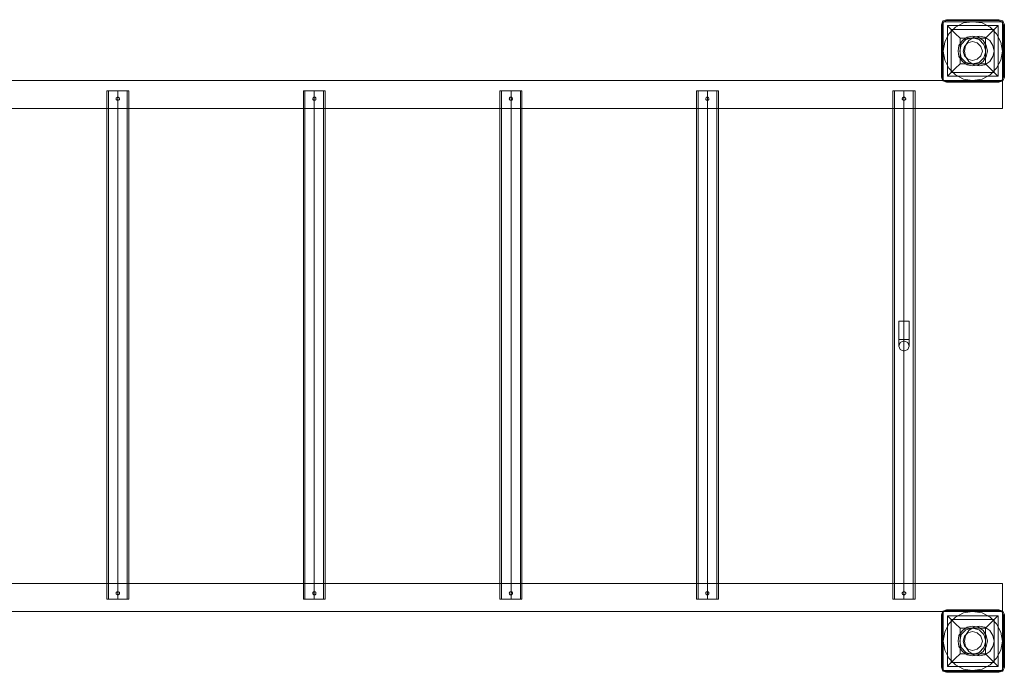
# Model space of a CAD drawing. Units: millimetres. Extents: x -6068 to 4985, y -3642 to 2380.
# Drawn here: x 969 to 2479, y -1131 to -130 of the extents above; entities that cross this region are included whole.
import ezdxf

# ---------------------------------------------------------------- set-up
doc = ezdxf.new("R2010")
doc.units = ezdxf.units.MM

# ---------------------------------------------------------------- blocks, each defined once
blk = doc.blocks.new('WMF0')
at = {"color": 7, "lineweight": 0}
for points in [[(1373.36, -468.44), (1373.65, -467.71), (1374.31, -467.49)], [(1373.36, -468.44), (1373.65, -467.71), (1374.31, -467.49)], [(1374.31, -467.64), (1373.8, -467.86), (1373.51, -468.44)], [(1374.31, -467.49), (1374.31, -467.64)], [(1374.31, -467.49), (1384.11, -467.49)], [(1374.31, -467.49), (1384.11, -467.49)], [(1374.31, -467.49), (1384.11, -467.49)], [(1384.11, -467.64), (1374.31, -467.64)], [(1384.11, -467.49), (1384.11, -467.64)], [(1384.11, -467.49), (1384.85, -467.71), (1385.14, -468.44)], [(1384.11, -467.49), (1384.85, -467.71), (1385.14, -468.44)], [(1384.92, -468.44), (1384.7, -467.86), (1384.11, -467.64)], [(1373.36, -468.44), (1373.43, -468.44), (1373.51, -468.44)], [(1373.36, -478.25), (1373.36, -468.44)], [(1373.36, -468.44), (1373.36, -478.25)], [(1373.43, -478.25), (1373.43, -468.44)], [(1373.51, -468.44), (1373.51, -478.25)], [(1383.97, -468.59), (1374.53, -468.59), (1374.53, -478.03)], [(1383.97, -468.59), (1374.53, -468.59)], [(1374.53, -468.59), (1374.53, -478.03)], [(1376.87, -470.93), (1375.92, -470.05), (1375.19, -469.32), (1374.68, -468.81), (1374.53, -468.59)], [(1383.24, -469.32), (1375.19, -469.32)], [(1375.19, -469.32), (1375.19, -477.37)], [(1383.97, -468.59), (1383.75, -468.81), (1383.24, -469.32), (1382.5, -470.05), (1381.63, -470.93)], [(1383.24, -469.32), (1383.24, -477.37)], [(1383.97, -468.59), (1383.97, -478.03)], [(1383.97, -468.59), (1383.97, -478.03)], [(1384.92, -478.25), (1384.92, -468.44)], [(1385.14, -468.44), (1385.06, -468.44), (1384.92, -468.44)], [(1385.06, -468.44), (1385.06, -478.25)], [(1385.14, -468.44), (1385.14, -478.25)], [(1385.14, -478.25), (1385.14, -468.44)], [(1381.63, -470.93), (1376.87, -470.93)], [(1376.87, -470.93), (1376.87, -475.76)], [(1381.63, -470.93), (1381.63, -475.76)], [(1374.53, -478.03), (1374.68, -477.88), (1375.19, -477.37), (1375.92, -476.64), (1376.87, -475.76)], [(1381.63, -475.76), (1376.87, -475.76)], [(1381.63, -475.76), (1382.5, -476.64), (1383.24, -477.37), (1383.75, -477.88), (1383.97, -478.03)], [(1373.36, -478.25), (1373.43, -478.25), (1373.51, -478.25)], [(1374.31, -479.2), (1373.65, -478.91), (1373.36, -478.25)], [(1374.31, -479.2), (1373.65, -478.91), (1373.36, -478.25)], [(1373.51, -478.25), (1373.8, -478.83), (1374.31, -479.05)], [(1383.97, -478.03), (1374.53, -478.03)], [(1383.97, -478.03), (1374.53, -478.03)], [(1383.24, -477.37), (1375.19, -477.37)], [(1384.11, -479.05), (1384.7, -478.83), (1384.92, -478.25)], [(1385.14, -478.25), (1384.85, -478.91), (1384.11, -479.2)], [(1385.14, -478.25), (1384.85, -478.91), (1384.11, -479.2)], [(1385.14, -478.25), (1385.06, -478.25), (1384.92, -478.25)], [(1374.31, -479.05), (1384.11, -479.05)], [(1374.31, -479.2), (1374.31, -479.05)], [(1384.11, -479.2), (1374.31, -479.2)], [(1374.31, -479.2), (1384.11, -479.2)], [(1384.11, -479.2), (1374.31, -479.2)], [(1384.11, -479.2), (1384.11, -479.05)], [(1373.36, -578.77), (1373.65, -578.11), (1374.31, -577.82)], [(1373.36, -578.77), (1373.65, -578.11), (1374.31, -577.82)], [(1374.31, -577.96), (1373.8, -578.18), (1373.51, -578.77)], [(1374.31, -577.82), (1374.31, -577.96)], [(1374.31, -577.82), (1384.11, -577.82)], [(1374.31, -577.82), (1384.11, -577.82)], [(1374.31, -577.82), (1384.11, -577.82)], [(1384.11, -577.96), (1374.31, -577.96)], [(1384.11, -577.82), (1384.11, -577.96)], [(1384.11, -577.82), (1384.85, -578.11), (1385.14, -578.77)], [(1384.11, -577.82), (1384.85, -578.11), (1385.14, -578.77)], [(1384.92, -578.77), (1384.7, -578.18), (1384.11, -577.96)], [(1373.36, -578.77), (1373.43, -578.77), (1373.51, -578.77)], [(1373.36, -588.57), (1373.36, -578.77)], [(1373.36, -578.77), (1373.36, -588.57)], [(1373.43, -588.57), (1373.43, -578.77)], [(1373.51, -578.77), (1373.51, -588.57)], [(1383.97, -578.99), (1374.53, -578.99), (1374.53, -588.43)], [(1383.97, -578.99), (1374.53, -578.99)], [(1374.53, -578.99), (1374.53, -588.43)], [(1376.87, -581.26), (1375.92, -580.38), (1375.19, -579.65), (1374.68, -579.13), (1374.53, -578.99)], [(1383.24, -579.65), (1375.19, -579.65)], [(1375.19, -579.65), (1375.19, -587.69)], [(1383.97, -578.99), (1383.75, -579.13), (1383.24, -579.65), (1382.5, -580.38), (1381.63, -581.26)], [(1383.24, -579.65), (1383.24, -587.69)], [(1383.97, -578.99), (1383.97, -588.43)], [(1383.97, -578.99), (1383.97, -588.43)], [(1384.92, -588.57), (1384.92, -578.77)], [(1385.14, -578.77), (1385.06, -578.77), (1384.92, -578.77)], [(1385.06, -578.77), (1385.06, -588.57)], [(1385.14, -578.77), (1385.14, -588.57)], [(1385.14, -588.57), (1385.14, -578.77)], [(1381.63, -581.26), (1376.87, -581.26)], [(1376.87, -581.26), (1376.87, -586.08)], [(1381.63, -581.26), (1381.63, -586.08)], [(1374.53, -588.43), (1374.68, -588.21), (1375.19, -587.69), (1375.92, -586.96), (1376.87, -586.08)], [(1381.63, -586.08), (1376.87, -586.08)], [(1381.63, -586.08), (1382.5, -586.96), (1383.24, -587.69), (1383.75, -588.21), (1383.97, -588.43)], [(1373.36, -588.57), (1373.43, -588.57), (1373.51, -588.57)], [(1374.31, -589.52), (1373.65, -589.3), (1373.36, -588.57)], [(1374.31, -589.52), (1373.65, -589.3), (1373.36, -588.57)], [(1373.51, -588.57), (1373.8, -589.16), (1374.31, -589.38)], [(1383.97, -588.43), (1374.53, -588.43)], [(1383.97, -588.43), (1374.53, -588.43)], [(1383.24, -587.69), (1375.19, -587.69)], [(1384.11, -589.38), (1384.7, -589.16), (1384.92, -588.57)], [(1385.14, -588.57), (1384.85, -589.3), (1384.11, -589.52)], [(1385.14, -588.57), (1384.85, -589.3), (1384.11, -589.52)], [(1385.14, -588.57), (1385.06, -588.57), (1384.92, -588.57)], [(1374.31, -589.38), (1384.11, -589.38)], [(1374.31, -589.52), (1374.31, -589.38)], [(1384.11, -589.52), (1374.31, -589.52)], [(1374.31, -589.52), (1384.11, -589.52)], [(1384.11, -589.52), (1374.31, -589.52)], [(1384.11, -589.52), (1384.11, -589.38)]]:
    blk.add_lwpolyline(points, dxfattribs=at)
for points in [[(1384.77, -473.35), (1384.48, -471.66), (1383.67, -470.13), (1382.5, -468.88), (1380.97, -468.08), (1379.21, -467.86), (1377.53, -468.08), (1375.99, -468.88), (1374.75, -470.13), (1374.02, -471.66), (1373.72, -473.35), (1374.02, -475.03), (1374.75, -476.56), (1375.99, -477.81), (1377.53, -478.61), (1379.21, -478.83), (1380.97, -478.61), (1382.5, -477.81), (1383.67, -476.56), (1384.48, -475.03), (1384.77, -473.35)], [(1384.77, -473.35), (1384.48, -471.66), (1383.67, -470.13), (1382.5, -468.88), (1380.97, -468.08), (1379.21, -467.86), (1377.53, -468.08), (1375.99, -468.88), (1374.75, -470.13), (1374.02, -471.66), (1373.72, -473.35), (1374.02, -475.03), (1374.75, -476.56), (1375.99, -477.81), (1377.53, -478.61), (1379.21, -478.83), (1380.97, -478.61), (1382.5, -477.81), (1383.67, -476.56), (1384.48, -475.03), (1384.77, -473.35)], [(1381.04, -473.35), (1380.75, -472.47), (1380.09, -471.81), (1379.21, -471.59), (1378.33, -471.81), (1377.68, -472.47), (1377.46, -473.35), (1377.68, -474.22), (1378.33, -474.88), (1379.21, -475.1), (1380.09, -474.88), (1380.75, -474.22), (1381.04, -473.35)], [(1377.46, -473.35), (1377.68, -472.47), (1378.33, -471.81), (1379.21, -471.59), (1380.09, -471.81), (1380.75, -472.47), (1381.04, -473.35), (1380.75, -474.22), (1380.09, -474.88), (1379.21, -475.1), (1378.33, -474.88), (1377.68, -474.22), (1377.46, -473.35)], [(1384.77, -583.67), (1384.48, -581.99), (1383.67, -580.45), (1382.5, -579.21), (1380.97, -578.4), (1379.21, -578.18), (1377.53, -578.4), (1375.99, -579.21), (1374.75, -580.45), (1374.02, -581.99), (1373.72, -583.67), (1374.02, -585.35), (1374.75, -586.89), (1375.99, -588.13), (1377.53, -588.94), (1379.21, -589.16), (1380.97, -588.94), (1382.5, -588.13), (1383.67, -586.89), (1384.48, -585.35), (1384.77, -583.67)], [(1384.77, -583.67), (1384.48, -581.99), (1383.67, -580.45), (1382.5, -579.21), (1380.97, -578.4), (1379.21, -578.18), (1377.53, -578.4), (1375.99, -579.21), (1374.75, -580.45), (1374.02, -581.99), (1373.72, -583.67), (1374.02, -585.35), (1374.75, -586.89), (1375.99, -588.13), (1377.53, -588.94), (1379.21, -589.16), (1380.97, -588.94), (1382.5, -588.13), (1383.67, -586.89), (1384.48, -585.35), (1384.77, -583.67)], [(1381.04, -583.67), (1380.75, -582.79), (1380.09, -582.13), (1379.21, -581.91), (1378.33, -582.13), (1377.68, -582.79), (1377.46, -583.67), (1377.68, -584.55), (1378.33, -585.21), (1379.21, -585.43), (1380.09, -585.21), (1380.75, -584.55), (1381.04, -583.67)], [(1377.46, -583.67), (1377.68, -582.79), (1378.33, -582.13), (1379.21, -581.91), (1380.09, -582.13), (1380.75, -582.79), (1381.04, -583.67), (1380.75, -584.55), (1380.09, -585.21), (1379.21, -585.43), (1378.33, -585.21), (1377.68, -584.55), (1377.46, -583.67)]]:
    blk.add_lwpolyline(points, close=True, dxfattribs=at)
at = {"color": 30, "lineweight": 0}
for points in [[(1373.72, -478.83), (1373.72, -467.86)], [(1373.72, -467.86), (1384.77, -467.86)], [(1373.72, -467.86), (1373.72, -478.83)], [(1384.77, -467.86), (1373.72, -467.86)], [(1384.77, -467.86), (1384.77, -478.83)], [(1384.77, -478.83), (1384.77, -467.86)], [(1139.69, -478.83), (1384.77, -478.83)], [(1384.77, -478.83), (1139.69, -478.83)], [(1384.77, -478.83), (1373.72, -478.83)], [(1373.72, -478.83), (1384.77, -478.83)], [(1384.77, -484.1), (1384.77, -478.83)], [(1384.77, -484.1), (1384.77, -478.83)], [(1384.77, -484.1), (1139.69, -484.1)], [(1139.69, -484.1), (1384.77, -484.1)], [(1139.69, -572.92), (1384.77, -572.92)], [(1384.77, -572.92), (1139.69, -572.92)], [(1384.77, -578.18), (1384.77, -572.92)], [(1384.77, -578.18), (1384.77, -572.92)], [(1384.77, -578.18), (1139.69, -578.18)], [(1139.69, -578.18), (1384.77, -578.18)], [(1373.72, -589.16), (1373.72, -578.18)], [(1373.72, -578.18), (1384.77, -578.18)], [(1373.72, -578.18), (1373.72, -589.16)], [(1384.77, -578.18), (1373.72, -578.18)], [(1384.77, -578.18), (1384.77, -589.16)], [(1384.77, -589.16), (1384.77, -578.18)], [(1384.77, -589.16), (1373.72, -589.16)], [(1373.72, -589.16), (1384.77, -589.16)]]:
    blk.add_lwpolyline(points, dxfattribs=at)
at = {"color": 51, "lineweight": 0}
for points in [[(1376.5, -473.35), (1376.65, -472.32), (1377.31, -471.37), (1378.19, -470.78), (1379.21, -470.56), (1380.31, -470.78), (1381.19, -471.37), (1381.77, -472.32), (1381.99, -473.35), (1381.77, -474.37), (1381.19, -475.32), (1380.31, -475.91), (1379.21, -476.13), (1378.19, -475.91), (1377.31, -475.32), (1376.65, -474.37), (1376.5, -473.35)], [(1376.8, -473.35), (1377.09, -472.1), (1377.97, -471.22), (1379.21, -470.86), (1380.46, -471.22), (1381.33, -472.1), (1381.7, -473.35), (1381.33, -474.59), (1380.46, -475.47), (1379.21, -475.76), (1377.97, -475.47), (1377.09, -474.59), (1376.8, -473.35)], [(1376.8, -473.35), (1377.09, -472.1), (1377.97, -471.22), (1379.21, -470.86), (1380.46, -471.22), (1381.33, -472.1), (1381.7, -473.35), (1381.33, -474.59), (1380.46, -475.47), (1379.21, -475.76), (1377.97, -475.47), (1377.09, -474.59), (1376.8, -473.35)], [(1377.68, -473.35), (1377.89, -472.32), (1378.48, -471.37), (1379.43, -470.78), (1380.46, -470.56), (1381.48, -470.78), (1382.43, -471.37), (1383.02, -472.32), (1383.24, -473.35), (1383.02, -474.37), (1382.43, -475.32), (1381.48, -475.91), (1380.46, -476.13), (1379.43, -475.91), (1378.48, -475.32), (1377.89, -474.37), (1377.68, -473.35)], [(1376.5, -583.67), (1376.65, -582.65), (1377.31, -581.69), (1378.19, -581.11), (1379.21, -580.89), (1380.31, -581.11), (1381.19, -581.69), (1381.77, -582.65), (1381.99, -583.67), (1381.77, -584.69), (1381.19, -585.65), (1380.31, -586.23), (1379.21, -586.45), (1378.19, -586.23), (1377.31, -585.65), (1376.65, -584.69), (1376.5, -583.67)], [(1376.8, -583.67), (1377.09, -582.43), (1377.97, -581.55), (1379.21, -581.26), (1380.46, -581.55), (1381.33, -582.43), (1381.7, -583.67), (1381.33, -584.91), (1380.46, -585.79), (1379.21, -586.16), (1377.97, -585.79), (1377.09, -584.91), (1376.8, -583.67)], [(1376.8, -583.67), (1377.09, -582.43), (1377.97, -581.55), (1379.21, -581.26), (1380.46, -581.55), (1381.33, -582.43), (1381.7, -583.67), (1381.33, -584.91), (1380.46, -585.79), (1379.21, -586.16), (1377.97, -585.79), (1377.09, -584.91), (1376.8, -583.67)], [(1383.24, -583.67), (1383.02, -582.65), (1382.43, -581.69), (1381.48, -581.11), (1380.46, -580.89), (1379.43, -581.11), (1378.48, -581.69), (1377.89, -582.65), (1377.68, -583.67), (1377.89, -584.69), (1378.48, -585.65), (1379.43, -586.23), (1380.46, -586.45), (1381.48, -586.23), (1382.43, -585.65), (1383.02, -584.69), (1383.24, -583.67)]]:
    blk.add_lwpolyline(points, close=True, dxfattribs=at)
at = {"color": 1, "lineweight": 0}
for points in [[(1217.31, -480.81), (1217.53, -480.81), (1218.33, -480.81), (1219.36, -480.81), (1220.38, -480.81), (1221.11, -480.81), (1221.41, -480.81)], [(1221.11, -480.81), (1220.38, -480.81), (1219.36, -480.81), (1218.33, -480.81), (1217.53, -480.81), (1217.31, -480.81)], [(1217.31, -575.84), (1217.31, -480.81)], [(1217.6, -480.81), (1217.82, -480.81), (1218.48, -480.81), (1219.36, -480.81), (1220.24, -480.81), (1220.89, -480.81), (1221.11, -480.81)], [(1220.89, -480.81), (1220.24, -480.81), (1219.36, -480.81), (1218.48, -480.81), (1217.82, -480.81), (1217.6, -480.81)], [(1217.6, -575.84), (1217.6, -480.81)], [(1219.36, -575.84), (1219.36, -480.81)], [(1219.36, -481.98), (1219.36, -480.81)], [(1219.36, -575.84), (1219.36, -480.81)], [(1219.36, -481.98), (1219.36, -480.81)], [(1221.11, -575.84), (1221.11, -480.81)], [(1221.41, -575.84), (1221.41, -480.81)], [(1254.04, -480.81), (1254.33, -480.81), (1255.06, -480.81), (1256.08, -480.81), (1257.11, -480.81), (1257.91, -480.81), (1258.13, -480.81)], [(1257.91, -480.81), (1257.11, -480.81), (1256.08, -480.81), (1255.06, -480.81), (1254.33, -480.81), (1254.04, -480.81)], [(1254.04, -575.84), (1254.04, -480.81)], [(1254.33, -480.81), (1254.55, -480.81), (1255.21, -480.81), (1256.08, -480.81), (1256.96, -480.81), (1257.62, -480.81), (1257.84, -480.81)], [(1257.62, -480.81), (1256.96, -480.81), (1256.08, -480.81), (1255.21, -480.81), (1254.55, -480.81), (1254.33, -480.81)], [(1254.33, -575.84), (1254.33, -480.81)], [(1256.08, -575.84), (1256.08, -480.81)], [(1256.08, -481.98), (1256.08, -480.81)], [(1256.08, -575.84), (1256.08, -480.81)], [(1256.08, -481.98), (1256.08, -480.81)], [(1257.84, -575.84), (1257.84, -480.81)], [(1258.13, -575.84), (1258.13, -480.81)], [(1294.93, -480.81), (1294.64, -480.81), (1293.91, -480.81), (1292.88, -480.81), (1291.86, -480.81), (1291.05, -480.81), (1290.76, -480.81)], [(1290.76, -575.84), (1290.76, -480.81)], [(1291.05, -480.81), (1291.86, -480.81), (1292.88, -480.81), (1293.91, -480.81), (1294.64, -480.81), (1294.93, -480.81)], [(1291.13, -480.81), (1291.35, -480.81), (1292.01, -480.81), (1292.88, -480.81), (1293.76, -480.81), (1294.35, -480.81), (1294.64, -480.81)], [(1294.35, -480.81), (1293.76, -480.81), (1292.88, -480.81), (1292.01, -480.81), (1291.35, -480.81), (1291.13, -480.81)], [(1291.13, -575.84), (1291.13, -480.81)], [(1292.88, -575.84), (1292.88, -480.81)], [(1292.88, -481.98), (1292.88, -480.81)], [(1292.88, -575.84), (1292.88, -480.81)], [(1292.88, -481.98), (1292.88, -480.81)], [(1294.64, -575.84), (1294.64, -480.81)], [(1294.93, -575.84), (1294.93, -480.81)], [(1331.66, -480.81), (1331.37, -480.81), (1330.63, -480.81), (1329.61, -480.81), (1328.59, -480.81), (1327.85, -480.81), (1327.56, -480.81)], [(1327.56, -575.84), (1327.56, -480.81)], [(1327.85, -480.81), (1328.59, -480.81), (1329.61, -480.81), (1330.63, -480.81), (1331.37, -480.81), (1331.66, -480.81)], [(1327.85, -480.81), (1328.07, -480.81), (1328.73, -480.81), (1329.61, -480.81), (1330.49, -480.81), (1331.15, -480.81), (1331.37, -480.81)], [(1331.15, -480.81), (1330.49, -480.81), (1329.61, -480.81), (1328.73, -480.81), (1328.07, -480.81), (1327.85, -480.81)], [(1327.85, -575.84), (1327.85, -480.81)], [(1329.61, -575.84), (1329.61, -480.81)], [(1329.61, -481.98), (1329.61, -480.81)], [(1329.61, -575.84), (1329.61, -480.81)], [(1329.61, -481.98), (1329.61, -480.81)], [(1331.37, -575.84), (1331.37, -480.81)], [(1331.66, -575.84), (1331.66, -480.81)], [(1368.46, -480.81), (1368.16, -480.81), (1367.43, -480.81), (1366.34, -480.81), (1365.31, -480.81), (1364.58, -480.81), (1364.29, -480.81)], [(1364.29, -575.84), (1364.29, -480.81)], [(1364.58, -480.81), (1365.31, -480.81), (1366.34, -480.81), (1367.43, -480.81), (1368.16, -480.81), (1368.46, -480.81)], [(1364.58, -480.81), (1364.87, -480.81), (1365.46, -480.81), (1366.34, -480.81), (1367.21, -480.81), (1367.87, -480.81), (1368.09, -480.81)], [(1367.87, -480.81), (1367.21, -480.81), (1366.34, -480.81), (1365.46, -480.81), (1364.87, -480.81), (1364.58, -480.81)], [(1364.58, -575.84), (1364.58, -480.81)], [(1366.34, -575.84), (1366.34, -480.81)], [(1366.34, -481.98), (1366.34, -480.81)], [(1366.34, -575.84), (1366.34, -480.81)], [(1366.34, -481.98), (1366.34, -480.81)], [(1368.09, -575.84), (1368.09, -480.81)], [(1368.46, -575.84), (1368.46, -480.81)], [(1219.36, -574.45), (1219.36, -482.56)], [(1219.36, -574.45), (1219.36, -482.56)], [(1256.08, -574.45), (1256.08, -482.56)], [(1256.08, -574.45), (1256.08, -482.56)], [(1292.88, -574.45), (1292.88, -482.56)], [(1292.88, -574.45), (1292.88, -482.56)], [(1329.61, -574.45), (1329.61, -482.56)], [(1329.61, -574.45), (1329.61, -482.56)], [(1366.34, -574.45), (1366.34, -482.56)], [(1366.34, -574.45), (1366.34, -482.56)], [(1221.41, -575.84), (1221.11, -575.84), (1220.38, -575.84), (1219.36, -575.84), (1218.33, -575.84), (1217.53, -575.84), (1217.31, -575.84)], [(1217.53, -575.84), (1218.33, -575.84), (1219.36, -575.84), (1220.38, -575.84), (1221.11, -575.84), (1221.41, -575.84)], [(1221.11, -575.84), (1220.89, -575.84), (1220.24, -575.84), (1219.36, -575.84), (1218.48, -575.84), (1217.82, -575.84), (1217.6, -575.84)], [(1217.82, -575.84), (1218.48, -575.84), (1219.36, -575.84), (1220.24, -575.84), (1220.89, -575.84), (1221.11, -575.84)], [(1219.36, -575.84), (1219.36, -575.04)], [(1219.36, -575.84), (1219.36, -575.04)], [(1258.13, -575.84), (1257.91, -575.84), (1257.11, -575.84), (1256.08, -575.84), (1255.06, -575.84), (1254.33, -575.84), (1254.04, -575.84)], [(1254.33, -575.84), (1255.06, -575.84), (1256.08, -575.84), (1257.11, -575.84), (1257.91, -575.84), (1258.13, -575.84)], [(1257.84, -575.84), (1257.62, -575.84), (1256.96, -575.84), (1256.08, -575.84), (1255.21, -575.84), (1254.55, -575.84), (1254.33, -575.84)], [(1254.55, -575.84), (1255.21, -575.84), (1256.08, -575.84), (1256.96, -575.84), (1257.62, -575.84), (1257.84, -575.84)], [(1256.08, -575.84), (1256.08, -575.04)], [(1256.08, -575.84), (1256.08, -575.04)], [(1290.76, -575.84), (1291.05, -575.84), (1291.86, -575.84), (1292.88, -575.84), (1293.91, -575.84), (1294.64, -575.84), (1294.93, -575.84)], [(1294.64, -575.84), (1293.91, -575.84), (1292.88, -575.84), (1291.86, -575.84), (1291.05, -575.84), (1290.76, -575.84)], [(1294.64, -575.84), (1294.35, -575.84), (1293.76, -575.84), (1292.88, -575.84), (1292.01, -575.84), (1291.35, -575.84), (1291.13, -575.84)], [(1291.35, -575.84), (1292.01, -575.84), (1292.88, -575.84), (1293.76, -575.84), (1294.35, -575.84), (1294.64, -575.84)], [(1292.88, -575.84), (1292.88, -575.04)], [(1292.88, -575.84), (1292.88, -575.04)], [(1327.56, -575.84), (1327.85, -575.84), (1328.59, -575.84), (1329.61, -575.84), (1330.63, -575.84), (1331.37, -575.84), (1331.66, -575.84)], [(1331.37, -575.84), (1330.63, -575.84), (1329.61, -575.84), (1328.59, -575.84), (1327.85, -575.84), (1327.56, -575.84)], [(1331.37, -575.84), (1331.15, -575.84), (1330.49, -575.84), (1329.61, -575.84), (1328.73, -575.84), (1328.07, -575.84), (1327.85, -575.84)], [(1328.07, -575.84), (1328.73, -575.84), (1329.61, -575.84), (1330.49, -575.84), (1331.15, -575.84), (1331.37, -575.84)], [(1329.61, -575.84), (1329.61, -575.04)], [(1329.61, -575.84), (1329.61, -575.04)], [(1364.29, -575.84), (1364.58, -575.84), (1365.31, -575.84), (1366.34, -575.84), (1367.43, -575.84), (1368.16, -575.84), (1368.46, -575.84)], [(1368.16, -575.84), (1367.43, -575.84), (1366.34, -575.84), (1365.31, -575.84), (1364.58, -575.84), (1364.29, -575.84)], [(1368.09, -575.84), (1367.87, -575.84), (1367.21, -575.84), (1366.34, -575.84), (1365.46, -575.84), (1364.87, -575.84), (1364.58, -575.84)], [(1364.87, -575.84), (1365.46, -575.84), (1366.34, -575.84), (1367.21, -575.84), (1367.87, -575.84), (1368.09, -575.84)], [(1366.34, -575.84), (1366.34, -575.04)], [(1366.34, -575.84), (1366.34, -575.04)]]:
    blk.add_lwpolyline(points, dxfattribs=at)
for points in [[(1219.65, -482.27), (1219.65, -482.34), (1219.65, -482.42), (1219.58, -482.49), (1219.5, -482.56), (1219.43, -482.56), (1219.36, -482.56), (1219.28, -482.56), (1219.21, -482.56), (1219.14, -482.49), (1219.06, -482.49), (1219.06, -482.42), (1219.06, -482.34), (1219.06, -482.27), (1219.06, -482.2), (1219.06, -482.12), (1219.14, -482.05), (1219.21, -482.05), (1219.21, -481.98), (1219.28, -481.98), (1219.36, -481.98), (1219.43, -481.98), (1219.5, -482.05), (1219.58, -482.05), (1219.58, -482.12), (1219.65, -482.2), (1219.65, -482.27)], [(1219.65, -482.27), (1219.65, -482.2), (1219.58, -482.12), (1219.58, -482.05), (1219.5, -482.05), (1219.43, -481.98), (1219.36, -481.98), (1219.28, -481.98), (1219.21, -481.98), (1219.21, -482.05), (1219.14, -482.05), (1219.06, -482.12), (1219.06, -482.2), (1219.06, -482.27), (1219.06, -482.34), (1219.06, -482.42), (1219.06, -482.49), (1219.14, -482.49), (1219.21, -482.56), (1219.28, -482.56), (1219.36, -482.56), (1219.43, -482.56), (1219.5, -482.56), (1219.58, -482.49), (1219.65, -482.42), (1219.65, -482.34), (1219.65, -482.27)], [(1256.38, -482.27), (1256.38, -482.34), (1256.38, -482.42), (1256.38, -482.49), (1256.3, -482.49), (1256.3, -482.56), (1256.23, -482.56), (1256.16, -482.56), (1256.08, -482.56), (1256.01, -482.56), (1255.94, -482.56), (1255.86, -482.49), (1255.79, -482.42), (1255.79, -482.34), (1255.79, -482.27), (1255.79, -482.2), (1255.86, -482.12), (1255.86, -482.05), (1255.94, -482.05), (1256.01, -481.98), (1256.08, -481.98), (1256.16, -481.98), (1256.23, -481.98), (1256.3, -482.05), (1256.38, -482.12), (1256.38, -482.2), (1256.38, -482.27)], [(1256.38, -482.27), (1256.38, -482.2), (1256.38, -482.12), (1256.3, -482.05), (1256.23, -481.98), (1256.16, -481.98), (1256.08, -481.98), (1256.01, -481.98), (1255.94, -482.05), (1255.86, -482.05), (1255.86, -482.12), (1255.79, -482.2), (1255.79, -482.27), (1255.79, -482.34), (1255.79, -482.42), (1255.86, -482.49), (1255.94, -482.56), (1256.01, -482.56), (1256.08, -482.56), (1256.16, -482.56), (1256.23, -482.56), (1256.3, -482.56), (1256.3, -482.49), (1256.38, -482.49), (1256.38, -482.42), (1256.38, -482.34), (1256.38, -482.27)], [(1292.52, -482.27), (1292.59, -482.2), (1292.59, -482.12), (1292.66, -482.05), (1292.74, -481.98), (1292.81, -481.98), (1292.88, -481.98), (1292.96, -481.98), (1293.03, -482.05), (1293.1, -482.05), (1293.1, -482.12), (1293.1, -482.2), (1293.18, -482.2), (1293.18, -482.27), (1293.18, -482.34), (1293.1, -482.42), (1293.1, -482.49), (1293.03, -482.56), (1292.96, -482.56), (1292.88, -482.56), (1292.81, -482.56), (1292.74, -482.56), (1292.66, -482.56), (1292.66, -482.49), (1292.59, -482.49), (1292.59, -482.42), (1292.59, -482.34), (1292.52, -482.27)], [(1292.52, -482.27), (1292.59, -482.34), (1292.59, -482.42), (1292.59, -482.49), (1292.66, -482.49), (1292.66, -482.56), (1292.74, -482.56), (1292.81, -482.56), (1292.88, -482.56), (1292.96, -482.56), (1293.03, -482.56), (1293.1, -482.49), (1293.1, -482.42), (1293.18, -482.34), (1293.18, -482.27), (1293.18, -482.2), (1293.1, -482.2), (1293.1, -482.12), (1293.1, -482.05), (1293.03, -482.05), (1292.96, -481.98), (1292.88, -481.98), (1292.81, -481.98), (1292.74, -481.98), (1292.66, -482.05), (1292.59, -482.12), (1292.59, -482.2), (1292.52, -482.27)], [(1329.32, -482.27), (1329.32, -482.2), (1329.39, -482.12), (1329.39, -482.05), (1329.46, -482.05), (1329.46, -481.98), (1329.54, -481.98), (1329.61, -481.98), (1329.68, -481.98), (1329.76, -481.98), (1329.76, -482.05), (1329.83, -482.05), (1329.83, -482.12), (1329.9, -482.2), (1329.9, -482.27), (1329.9, -482.34), (1329.9, -482.42), (1329.83, -482.49), (1329.76, -482.56), (1329.68, -482.56), (1329.61, -482.56), (1329.54, -482.56), (1329.46, -482.56), (1329.39, -482.49), (1329.32, -482.42), (1329.32, -482.34), (1329.32, -482.27)], [(1329.32, -482.27), (1329.32, -482.34), (1329.32, -482.42), (1329.39, -482.49), (1329.46, -482.56), (1329.54, -482.56), (1329.61, -482.56), (1329.68, -482.56), (1329.76, -482.56), (1329.83, -482.49), (1329.9, -482.42), (1329.9, -482.34), (1329.9, -482.27), (1329.9, -482.2), (1329.83, -482.12), (1329.83, -482.05), (1329.76, -482.05), (1329.76, -481.98), (1329.68, -481.98), (1329.61, -481.98), (1329.54, -481.98), (1329.46, -481.98), (1329.46, -482.05), (1329.39, -482.05), (1329.39, -482.12), (1329.32, -482.2), (1329.32, -482.27)], [(1366.04, -482.27), (1366.04, -482.2), (1366.12, -482.2), (1366.12, -482.12), (1366.12, -482.05), (1366.19, -482.05), (1366.26, -481.98), (1366.34, -481.98), (1366.41, -481.98), (1366.48, -481.98), (1366.56, -482.05), (1366.63, -482.12), (1366.63, -482.2), (1366.7, -482.2), (1366.7, -482.27), (1366.7, -482.34), (1366.63, -482.42), (1366.63, -482.49), (1366.56, -482.49), (1366.56, -482.56), (1366.48, -482.56), (1366.41, -482.56), (1366.34, -482.56), (1366.26, -482.56), (1366.19, -482.56), (1366.12, -482.49), (1366.12, -482.42), (1366.04, -482.34), (1366.04, -482.27)], [(1366.04, -482.27), (1366.04, -482.34), (1366.12, -482.42), (1366.12, -482.49), (1366.19, -482.56), (1366.26, -482.56), (1366.34, -482.56), (1366.41, -482.56), (1366.48, -482.56), (1366.56, -482.56), (1366.56, -482.49), (1366.63, -482.49), (1366.63, -482.42), (1366.7, -482.34), (1366.7, -482.27), (1366.7, -482.2), (1366.63, -482.2), (1366.63, -482.12), (1366.56, -482.05), (1366.48, -481.98), (1366.41, -481.98), (1366.34, -481.98), (1366.26, -481.98), (1366.19, -482.05), (1366.12, -482.05), (1366.12, -482.12), (1366.12, -482.2), (1366.04, -482.2), (1366.04, -482.27)], [(1219.65, -574.74), (1219.65, -574.82), (1219.58, -574.89), (1219.58, -574.96), (1219.5, -574.96), (1219.43, -575.04), (1219.36, -575.04), (1219.28, -575.04), (1219.21, -575.04), (1219.21, -574.96), (1219.14, -574.96), (1219.06, -574.89), (1219.06, -574.82), (1219.06, -574.74), (1219.06, -574.67), (1219.06, -574.6), (1219.06, -574.53), (1219.14, -574.53), (1219.21, -574.45), (1219.28, -574.45), (1219.36, -574.45), (1219.43, -574.45), (1219.5, -574.45), (1219.58, -574.53), (1219.65, -574.6), (1219.65, -574.67), (1219.65, -574.74)], [(1219.65, -574.74), (1219.65, -574.67), (1219.65, -574.6), (1219.58, -574.53), (1219.5, -574.45), (1219.43, -574.45), (1219.36, -574.45), (1219.28, -574.45), (1219.21, -574.45), (1219.14, -574.53), (1219.06, -574.53), (1219.06, -574.6), (1219.06, -574.67), (1219.06, -574.74), (1219.06, -574.82), (1219.06, -574.89), (1219.14, -574.96), (1219.21, -574.96), (1219.21, -575.04), (1219.28, -575.04), (1219.36, -575.04), (1219.43, -575.04), (1219.5, -574.96), (1219.58, -574.96), (1219.58, -574.89), (1219.65, -574.82), (1219.65, -574.74)], [(1256.38, -574.74), (1256.38, -574.82), (1256.38, -574.89), (1256.3, -574.96), (1256.23, -575.04), (1256.16, -575.04), (1256.08, -575.04), (1256.01, -575.04), (1255.94, -574.96), (1255.86, -574.96), (1255.86, -574.89), (1255.79, -574.82), (1255.79, -574.74), (1255.79, -574.67), (1255.79, -574.6), (1255.86, -574.53), (1255.94, -574.45), (1256.01, -574.45), (1256.08, -574.45), (1256.16, -574.45), (1256.23, -574.45), (1256.3, -574.45), (1256.3, -574.53), (1256.38, -574.53), (1256.38, -574.6), (1256.38, -574.67), (1256.38, -574.74)], [(1256.38, -574.74), (1256.38, -574.67), (1256.38, -574.6), (1256.38, -574.53), (1256.3, -574.53), (1256.3, -574.45), (1256.23, -574.45), (1256.16, -574.45), (1256.08, -574.45), (1256.01, -574.45), (1255.94, -574.45), (1255.86, -574.53), (1255.79, -574.6), (1255.79, -574.67), (1255.79, -574.74), (1255.79, -574.82), (1255.86, -574.89), (1255.86, -574.96), (1255.94, -574.96), (1256.01, -575.04), (1256.08, -575.04), (1256.16, -575.04), (1256.23, -575.04), (1256.3, -574.96), (1256.38, -574.89), (1256.38, -574.82), (1256.38, -574.74)], [(1292.52, -574.74), (1292.59, -574.67), (1292.59, -574.6), (1292.59, -574.53), (1292.66, -574.53), (1292.66, -574.45), (1292.74, -574.45), (1292.81, -574.45), (1292.88, -574.45), (1292.96, -574.45), (1293.03, -574.45), (1293.1, -574.53), (1293.1, -574.6), (1293.18, -574.67), (1293.18, -574.74), (1293.18, -574.82), (1293.1, -574.82), (1293.1, -574.89), (1293.1, -574.96), (1293.03, -574.96), (1292.96, -575.04), (1292.88, -575.04), (1292.81, -575.04), (1292.74, -575.04), (1292.66, -574.96), (1292.59, -574.89), (1292.59, -574.82), (1292.52, -574.74)], [(1292.52, -574.74), (1292.59, -574.82), (1292.59, -574.89), (1292.66, -574.96), (1292.74, -575.04), (1292.81, -575.04), (1292.88, -575.04), (1292.96, -575.04), (1293.03, -574.96), (1293.1, -574.96), (1293.1, -574.89), (1293.1, -574.82), (1293.18, -574.82), (1293.18, -574.74), (1293.18, -574.67), (1293.1, -574.6), (1293.1, -574.53), (1293.03, -574.45), (1292.96, -574.45), (1292.88, -574.45), (1292.81, -574.45), (1292.74, -574.45), (1292.66, -574.45), (1292.66, -574.53), (1292.59, -574.53), (1292.59, -574.6), (1292.59, -574.67), (1292.52, -574.74)], [(1329.32, -574.74), (1329.32, -574.67), (1329.32, -574.6), (1329.39, -574.53), (1329.46, -574.45), (1329.54, -574.45), (1329.61, -574.45), (1329.68, -574.45), (1329.76, -574.45), (1329.83, -574.53), (1329.9, -574.6), (1329.9, -574.67), (1329.9, -574.74), (1329.9, -574.82), (1329.83, -574.89), (1329.83, -574.96), (1329.76, -574.96), (1329.76, -575.04), (1329.68, -575.04), (1329.61, -575.04), (1329.54, -575.04), (1329.46, -575.04), (1329.46, -574.96), (1329.39, -574.96), (1329.39, -574.89), (1329.32, -574.82), (1329.32, -574.74)], [(1329.32, -574.74), (1329.32, -574.82), (1329.39, -574.89), (1329.39, -574.96), (1329.46, -574.96), (1329.46, -575.04), (1329.54, -575.04), (1329.61, -575.04), (1329.68, -575.04), (1329.76, -575.04), (1329.76, -574.96), (1329.83, -574.96), (1329.83, -574.89), (1329.9, -574.82), (1329.9, -574.74), (1329.9, -574.67), (1329.9, -574.6), (1329.83, -574.53), (1329.76, -574.45), (1329.68, -574.45), (1329.61, -574.45), (1329.54, -574.45), (1329.46, -574.45), (1329.39, -574.53), (1329.32, -574.6), (1329.32, -574.67), (1329.32, -574.74)], [(1366.04, -574.74), (1366.04, -574.67), (1366.12, -574.6), (1366.12, -574.53), (1366.19, -574.45), (1366.26, -574.45), (1366.34, -574.45), (1366.41, -574.45), (1366.48, -574.45), (1366.56, -574.45), (1366.56, -574.53), (1366.63, -574.53), (1366.63, -574.6), (1366.7, -574.67), (1366.7, -574.74), (1366.7, -574.82), (1366.63, -574.82), (1366.63, -574.89), (1366.56, -574.96), (1366.48, -575.04), (1366.41, -575.04), (1366.34, -575.04), (1366.26, -575.04), (1366.19, -574.96), (1366.12, -574.96), (1366.12, -574.89), (1366.12, -574.82), (1366.04, -574.82), (1366.04, -574.74)], [(1366.04, -574.74), (1366.04, -574.82), (1366.12, -574.82), (1366.12, -574.89), (1366.12, -574.96), (1366.19, -574.96), (1366.26, -575.04), (1366.34, -575.04), (1366.41, -575.04), (1366.48, -575.04), (1366.56, -574.96), (1366.63, -574.89), (1366.63, -574.82), (1366.7, -574.82), (1366.7, -574.74), (1366.7, -574.67), (1366.63, -574.6), (1366.63, -574.53), (1366.56, -574.53), (1366.56, -574.45), (1366.48, -574.45), (1366.41, -574.45), (1366.34, -574.45), (1366.26, -574.45), (1366.19, -574.45), (1366.12, -574.53), (1366.12, -574.6), (1366.04, -574.67), (1366.04, -574.74)]]:
    blk.add_lwpolyline(points, close=True, dxfattribs=at)
at = {"color": 53, "lineweight": 0}
for points in [[(1365.38, -523.83), (1365.68, -523.83), (1366.34, -523.83), (1367.07, -523.83), (1367.36, -523.83)], [(1367.07, -523.83), (1366.34, -523.83), (1365.68, -523.83), (1365.38, -523.83)], [(1365.38, -527.26), (1365.38, -523.83)], [(1366.34, -527.26), (1366.34, -523.83)], [(1366.34, -527.26), (1366.34, -523.83)], [(1367.36, -527.26), (1367.36, -523.83)], [(1365.38, -527.26), (1365.68, -527.26), (1366.34, -527.26), (1367.07, -527.26), (1367.36, -527.26)], [(1367.07, -527.26), (1366.34, -527.26), (1365.68, -527.26), (1365.38, -527.26)], [(1367.36, -527.26), (1367.07, -527.26), (1366.34, -527.26), (1365.68, -527.26), (1365.38, -527.26)], [(1365.38, -528.51), (1365.38, -528.36), (1365.38, -527.85), (1365.38, -527.26)], [(1365.68, -527.26), (1366.34, -527.26), (1367.07, -527.26), (1367.36, -527.26)], [(1366.34, -529.46), (1366.34, -529.17), (1366.34, -528.36), (1366.34, -527.26)], [(1366.34, -527.56), (1366.34, -527.48), (1366.34, -527.26)], [(1367.36, -528.51), (1367.36, -528.36), (1367.36, -527.85), (1367.36, -527.26)]]:
    blk.add_lwpolyline(points, dxfattribs=at)
for points in [[(1367.36, -528.51), (1367.07, -527.85), (1366.34, -527.56), (1365.68, -527.85), (1365.38, -528.51), (1365.68, -529.17), (1366.34, -529.46), (1367.07, -529.17), (1367.36, -528.51)], [(1365.38, -528.51), (1365.68, -527.85), (1366.34, -527.56), (1367.07, -527.85), (1367.36, -528.51), (1367.07, -529.17), (1366.34, -529.46), (1365.68, -529.17), (1365.38, -528.51)], [(1367.36, -528.51), (1367.07, -527.85), (1366.34, -527.56), (1365.68, -527.85), (1365.38, -528.51), (1365.68, -529.17), (1366.34, -529.46), (1367.07, -529.17), (1367.36, -528.51)]]:
    blk.add_lwpolyline(points, close=True, dxfattribs=at)

msp = doc.modelspace()

# ---------------------------------------------------------------- block references
at = {"xscale": 8.20120284308, "yscale": 8.20120284308, "zscale": 8.20120284308}
msp.add_blockref('WMF0', (-8880.5, 3703.6), dxfattribs=at)

doc.saveas('drawing.dxf')
